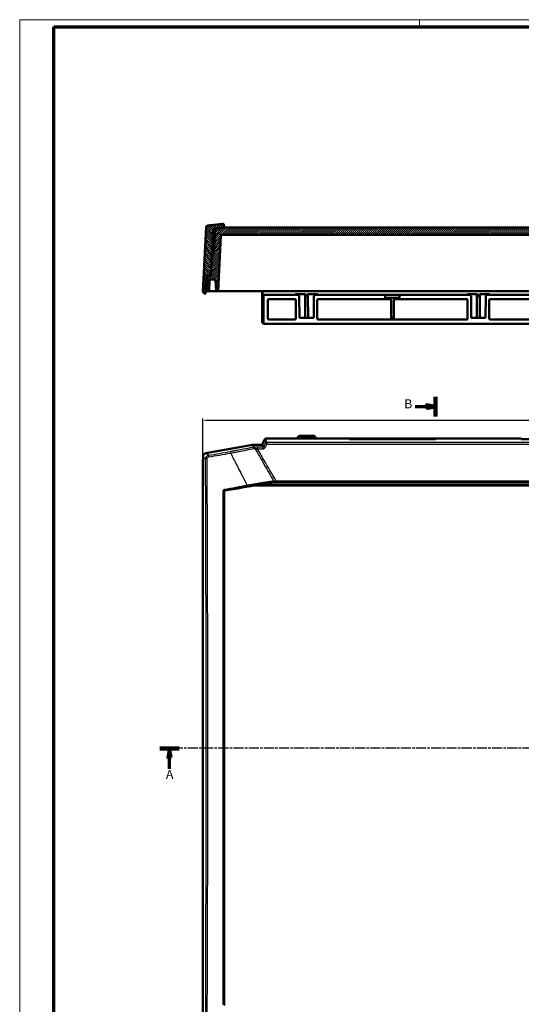
# Model space of a CAD drawing. Units: millimetres. Extents: x 1 to 1191, y 1 to 840.
# Drawn here: x 1 to 281, y 290 to 840 of the extents above; entities that cross this region are included whole.
import ezdxf

# ---------------------------------------------------------------- set-up
doc = ezdxf.new("R2010")
doc.units = ezdxf.units.MM
doc.linetypes.add('CHAIN', pattern=[0.3543, 0.2362, -0.0295, 0.0591, -0.0295])
doc.linetypes.add('DASH_DOT', pattern=[0.37, 0.24, -0.06, 0.01, -0.06])
doc.layers.get('0').update_dxf_attribs({"lineweight": 25})
for name, color, linetype, lineweight in [('Bemaßung (ISO)', 1, 'Continuous', 25), ('Mittellinie (ISO)', 1, 'DASH_DOT', 25), ('Schnittlinie (ISO)', 3, 'CHAIN', 70), ('Schraffur (ISO)', 1, 'Continuous', 18), ('Sichtbar (ISO)', 7, 'Continuous', 50), ('Sichtbar schmal (ISO)', 1, 'Continuous', 25)]:
    doc.layers.add(name, color=color, linetype=linetype, lineweight=lineweight)
doc.styles.add('5', font='isocpeur.ttf', dxfattribs={"width": 1.1})
doc.dimstyles.new('11-Bopla 5', dxfattribs={"dimtxt": 5, "dimasz": 2.5, "dimexe": 1, "dimexo": 0, "dimgap": 0.6, "dimtad": 1, "dimdec": 6, "dimrnd": 1e-08, "dimtxsty": '5', "dimcen": 0.09, "dimdle": 7, "dimclrd": 1, "dimclre": 1, "dimclrt": 7, "dimadec": 6, "dimazin": 2, "dimtfac": 0.7, "dimtdec": 3, "dimtmove": 0, "dimatfit": 3, "dimfxl": 1, "dimtolj": 1, "dimlwd": 25, "dimlwe": 25, "dimarcsym": 0})

# ---------------------------------------------------------------- blocks, each defined once
blk = doc.blocks.new('2DTransSchnitt0')
at = {"layer": 'Schnittlinie (ISO)', "linetype": 'Continuous', "lineweight": 140}
for p, q in [((79.29, 433.09), (90.2, 433.09)), ((525.23, 433.09), (536.14, 433.09))]:
    blk.add_line(p, q, dxfattribs=at)
at = {"layer": 'Schnittlinie (ISO)', "linetype": 'Continuous'}
for p, q in [((84.74, 433.09), (83.74, 428.09)), ((84.74, 428.09), (84.74, 433.09)), ((85.74, 428.09), (84.74, 433.09)), ((530.69, 433.09), (529.69, 428.09)), ((530.69, 428.09), (530.69, 433.09)), ((531.69, 428.09), (530.69, 433.09)), ((83.74, 428.09), (85.74, 428.09)), ((84.74, 421.69), (84.74, 428.09)), ((529.69, 428.09), (531.69, 428.09)), ((530.69, 421.69), (530.69, 428.09))]:
    blk.add_line(p, q, dxfattribs=at)
at = {"layer": 'Schnittlinie (ISO)', "linetype": 'Continuous', "flags": 128}
for points in [[(85.74, 428.09), (84.74, 433.09), (83.74, 428.09), (85.74, 428.09)], [(531.69, 428.09), (530.69, 433.09), (529.69, 428.09), (531.69, 428.09)]]:
    blk.add_lwpolyline(points, dxfattribs=at)
at = {"layer": 'Schnittlinie (ISO)'}
for points in [[(85.74, 428.09), (84.74, 433.09), (83.74, 428.09), (85.74, 428.09)], [(531.69, 428.09), (530.69, 433.09), (529.69, 428.09), (531.69, 428.09)]]:
    blk.add_solid(points, dxfattribs=at)
at = {"layer": 'Schnittlinie (ISO)', "char_height": 5, "attachment_point": 7, "style": '5'}
for insert in [(82.74, 414.59), (528.69, 414.59)]:
    blk.add_mtext('A', dxfattribs=dict(at, insert=insert))
blk = doc.blocks.new('2DTransSchnitt1')
at = {"layer": 'Schnittlinie (ISO)', "linetype": 'Continuous', "lineweight": 140}
for p, q in [((233.34, 629.42), (233.34, 618.5)), ((233.34, 249.57), (233.34, 238.65))]:
    blk.add_line(p, q, dxfattribs=at)
at = {"layer": 'Schnittlinie (ISO)', "linetype": 'Continuous'}
for p, q in [((221.95, 623.96), (228.34, 623.96)), ((233.34, 623.96), (228.34, 624.96)), ((228.34, 624.96), (228.34, 622.96)), ((228.34, 623.96), (233.34, 623.96)), ((228.34, 622.96), (233.34, 623.96)), ((221.95, 244.11), (228.34, 244.11)), ((233.34, 244.11), (228.34, 245.11)), ((228.34, 245.11), (228.34, 243.11)), ((228.34, 244.11), (233.34, 244.11)), ((228.34, 243.11), (233.34, 244.11))]:
    blk.add_line(p, q, dxfattribs=at)
at = {"layer": 'Schnittlinie (ISO)', "linetype": 'Continuous', "flags": 128}
for points in [[(228.34, 622.96), (233.34, 623.96), (228.34, 624.96), (228.34, 622.96)], [(228.34, 243.11), (233.34, 244.11), (228.34, 245.11), (228.34, 243.11)]]:
    blk.add_lwpolyline(points, dxfattribs=at)
at = {"layer": 'Schnittlinie (ISO)'}
for points in [[(228.34, 622.96), (233.34, 623.96), (228.34, 624.96), (228.34, 622.96)], [(228.34, 243.11), (233.34, 244.11), (228.34, 245.11), (228.34, 243.11)]]:
    blk.add_solid(points, dxfattribs=at)
at = {"layer": 'Schnittlinie (ISO)', "char_height": 5, "attachment_point": 7, "style": '5'}
for insert in [(215.92, 621.46), (215.92, 241.61)]:
    blk.add_mtext('B', dxfattribs=dict(at, insert=insert))
blk = doc.blocks.new('*D10')
at = {"layer": 'Bemaßung (ISO)', "color": 1, "linetype": 'Continuous', "lineweight": 25}
for p, q in [((103.34, 593.45), (103.34, 617.34)), ((105.84, 616.34), (504.84, 616.34)), ((507.34, 593.45), (507.34, 617.34))]:
    blk.add_line(p, q, dxfattribs=at)
at = {"layer": 'Bemaßung (ISO)', "color": 1, "linetype": 'Continuous'}
for points in [[(105.84, 616.76), (105.84, 615.93), (103.34, 616.34)], [(504.84, 616.76), (504.84, 615.93), (507.34, 616.34)]]:
    blk.add_solid(points, dxfattribs=at)
at = {"layer": 'Defpoints', "color": 0, "linetype": 'Continuous'}
for p in [(507.34, 616.34), (103.34, 593.45), (507.34, 593.45)]:
    blk.add_point(p, dxfattribs=at)
at = {"layer": 'Bemaßung (ISO)', "color": 7, "linetype": 'Continuous', "lineweight": 25, "insert": (301.57, 616.94), "char_height": 5, "attachment_point": 7, "style": '5'}
blk.add_mtext('\\A1;404', dxfattribs=at)
blk = doc.blocks.new('Ränder Bopla-A0-Rahmen')
at = {"color": 1, "linetype": 'Continuous', "lineweight": 18}
for p, q in [((1, 1), (1, 840)), ((1, 840), (1188, 840)), ((224.5, 836), (224.5, 840))]:
    blk.add_line(p, q, dxfattribs=at)
at = {"color": 3, "linetype": 'Continuous', "lineweight": 70}
for p, q in [((20, 5), (20, 836)), ((20, 836), (1184, 836))]:
    blk.add_line(p, q, dxfattribs=at)

msp = doc.modelspace()

# ---------------------------------------------------------------- hatches: boundary and pattern name
at = {"layer": 'Schraffur (ISO)'}
h = msp.add_hatch(dxfattribs=at)
h.set_pattern_fill('ANSI31', color=256, scale=6.35, angle=90.000210459, style=0)
h.set_pattern_definition([(135.00021, (0, 0), (-0.56126395, -0.5612681), [])])
edge = h.paths.add_edge_path()
edge.add_spline(control_points=[(115.1583598, 725.495411), (115.1562866, 725.5349705), (115.1492458, 725.5742107), (115.1262622, 725.650035), (115.1103158, 725.6866285), (115.069036, 725.7577359), (115.03162, 725.8122809), (114.9165919, 725.9027881), (114.8556078, 725.9330611), (114.7320959, 725.9671318), (114.6699472, 725.9728814), (114.6088525, 725.9667173)], knot_values=[-0.1067934285, -0.1067934285, -0.1067934285, -0.1067934285, -0.0845674923, -0.0845674923, -0.0623399115, -0.0623399115, -0.0384363154, -0.0384363154, -0.0184214491, -0.0184214491, 0, 0, 0, 0], degree=3, periodic=0)
edge.add_ellipse((305.340488, -1164.4357036), major_axis=(-190.7316355, 1890.4024209), ratio=1, start_angle=0, end_angle=0.2570220427)
edge.add_spline(control_points=[(106.1306799, 725.0921004), (106.0511051, 725.083711), (105.971112, 725.0648265), (105.7853856, 724.9990573), (105.6581107, 724.9233367), (105.4746824, 724.7581771), (105.3860728, 724.6395144), (105.279811, 724.4167319), (105.2433566, 724.2731924), (105.2368976, 724.149948)], knot_values=[0.0149398352, 0.0149398352, 0.0149398352, 0.0149398352, 0.0370240645, 0.0370240645, 0.0740481294, 0.0740481294, 0.1110721948, 0.1110721948, 0.1480962604, 0.1480962604, 0.1480962604, 0.1480962604], degree=3, periodic=0)
edge.add_line((105.2368976, 724.149948), (103.340488, 687.9642964))
edge.add_line((103.340488, 687.9642964), (103.540488, 687.9642964))
edge.add_ellipse((104.540488, 687.9642964), major_axis=(-1, 0), ratio=1, start_angle=0, end_angle=90)
edge.add_line((104.540488, 686.9642964), (104.7880802, 686.9642964))
edge.add_line((104.7880802, 686.9642964), (105.312158, 696.9642964))
edge.add_line((105.312158, 696.9642964), (105.7859541, 696.9642964))
edge.add_line((105.7859541, 696.9642964), (107.7859541, 696.9642964))
edge.add_line((107.7859541, 696.9642964), (109.1617108, 723.2152974))
edge.add_line((109.1617108, 723.2152974), (113.890488, 723.9642621))
edge.add_line((113.890488, 723.9642621), (113.897803, 723.9642621))
edge.add_line((113.897803, 723.9642621), (115.2384488, 723.9642621))
edge.add_spline(control_points=[(115.2384488, 723.9642621), (115.2250131, 724.2206304), (115.2115774, 724.4769986), (115.1848295, 724.9873788), (115.1715173, 725.2413908), (115.1583598, 725.495411)], knot_values=[-0.1540356723, -0.1540356723, -0.1540356723, -0.1540356723, -0.0770196507, -0.0770196507, -0.0007114729, -0.0007114729, -0.0007114729, -0.0007114729], degree=3, periodic=0)
edge = h.paths.add_edge_path()
edge.add_ellipse((305.340488, -1164.4357036), major_axis=(199.2098081, 1889.527804), ratio=1, start_angle=0, end_angle=0.2570220427)
edge.add_spline(control_points=[(496.0721235, 725.9667173), (496.0327097, 725.970694), (495.992855, 725.9697123), (495.9144146, 725.9585464), (495.8758192, 725.94836), (495.7992538, 725.9183929), (495.7396461, 725.8897217), (495.6326741, 725.7898219), (495.5934653, 725.7341605), (495.5409788, 725.6172794), (495.5258299, 725.5567316), (495.5226162, 725.495411)], knot_values=[-0.1067934184, -0.1067934184, -0.1067934184, -0.1067934184, -0.0845674875, -0.0845674875, -0.0623399119, -0.0623399119, -0.0384363171, -0.0384363171, -0.01842145, -0.01842145, 0, 0, 0, 0], degree=3, periodic=0)
edge.add_spline(control_points=[(495.5226162, 725.495411), (495.5094587, 725.2413908), (495.4961465, 724.9873788), (495.4693986, 724.4769986), (495.4559629, 724.2206304), (495.4425272, 723.9642621)], knot_values=[-0.1533278287, -0.1533278287, -0.1533278287, -0.1533278287, -0.0770196507, -0.0770196507, -0.0000036291, -0.0000036291, -0.0000036291, -0.0000036291], degree=3, periodic=0)
edge.add_line((495.4425272, 723.9642621), (496.783173, 723.9642621))
edge.add_line((496.783173, 723.9642621), (496.790488, 723.9642621))
edge.add_line((496.790488, 723.9642621), (501.5192652, 723.2152974))
edge.add_line((501.5192652, 723.2152974), (502.8950219, 696.9642964))
edge.add_line((502.8950219, 696.9642964), (504.8950219, 696.9642964))
edge.add_line((504.8950219, 696.9642964), (505.368818, 696.9642964))
edge.add_line((505.368818, 696.9642964), (505.8928958, 686.9642964))
edge.add_line((505.8928958, 686.9642964), (506.140488, 686.9642964))
edge.add_ellipse((506.140488, 687.9642964), major_axis=(0, -1), ratio=1, start_angle=0, end_angle=90)
edge.add_line((507.140488, 687.9642964), (507.340488, 687.9642964))
edge.add_line((507.340488, 687.9642964), (505.4440784, 724.149948))
edge.add_spline(control_points=[(505.4440784, 724.149948), (505.4376194, 724.2731924), (505.401165, 724.4167319), (505.2949032, 724.6395144), (505.2062936, 724.7581771), (505.0228653, 724.9233367), (504.8955904, 724.9990573), (504.709864, 725.0648265), (504.6298709, 725.083711), (504.5502961, 725.0921004)], knot_values=[0.4442887813, 0.4442887813, 0.4442887813, 0.4442887813, 0.481312847, 0.481312847, 0.5183369123, 0.5183369123, 0.5553609772, 0.5553609772, 0.5774452066, 0.5774452066, 0.5774452066, 0.5774452066], degree=3, periodic=0)
h = msp.add_hatch(dxfattribs=at)
h.set_pattern_fill('ANSI31', color=256, scale=6.35, style=0)
h.set_pattern_definition([(45, (0, 0), (-0.561266, 0.561266), [])])
edge = h.paths.add_edge_path()
edge.add_line((108.4036806, 708.6647076), (107.790488, 696.9642964))
edge.add_line((107.790488, 696.9642964), (107.7859541, 696.9642964))
edge.add_line((107.7859541, 696.9642964), (105.7859541, 696.9642964))
edge.add_line((105.7859541, 696.9642964), (105.340488, 688.4642964))
edge.add_line((105.340488, 688.4642964), (106.840488, 688.4642964))
edge.add_line((106.840488, 688.4642964), (107.1563061, 694.4904644))
edge.add_ellipse((107.6556208, 694.4642964), major_axis=(-0.4993148, 0.026168), ratio=1, start_angle=273, end_angle=360, ccw=False)
edge.add_line((107.6556208, 694.9642964), (110.0253552, 694.9642964))
edge.add_ellipse((110.0253552, 694.4642964), major_axis=(0, 0.5), ratio=1, start_angle=273, end_angle=360, ccw=False)
edge.add_line((110.5246699, 694.4904644), (110.840488, 688.4642964))
edge.add_line((110.840488, 688.4642964), (111.840488, 688.4642964))
edge.add_line((111.840488, 688.4642964), (113.4664988, 719.49043))
edge.add_spline(control_points=[(113.4664988, 719.4904307), (113.4697708, 719.5528641), (113.485334, 719.6145331), (113.5370309, 719.7279246), (113.5730723, 719.7798154), (113.6677614, 719.871805), (113.7258708, 719.9068928), (113.8423024, 719.9522237), (113.9039987, 719.964262), (113.9658135, 719.964262)], knot_values=[-0.0712282397, -0.0712282397, -0.0712282397, -0.0712282397, -0.054298246, -0.054298246, -0.0374825734, -0.0374825734, -0.018544459, -0.018544459, 0, 0, 0, 0], degree=3, periodic=0)
edge.add_line((113.9658135, 719.964262), (496.7151625, 719.964262))
edge.add_spline(control_points=[(496.7151625, 719.964262), (496.7776825, 719.964262), (496.8400818, 719.9519475), (496.9560237, 719.9062556), (497.0097296, 719.8729793), (497.1065482, 719.7832345), (497.1446292, 719.7270412), (497.1959915, 719.6131413), (497.2112421, 719.5521599), (497.2144772, 719.4904307)], knot_values=[-0.0712289933, -0.0712289933, -0.0712289933, -0.0712289933, -0.05429865, -0.05429865, -0.0374827222, -0.0374827222, -0.0185444507, -0.0185444507, -0.0000000732, -0.0000000732, -0.0000000732, -0.0000000732], degree=3, periodic=0)
edge.add_line((497.2144772, 719.4904307), (498.840488, 688.4642964))
edge.add_line((498.840488, 688.4642964), (499.840488, 688.4642964))
edge.add_line((499.840488, 688.4642964), (500.1563061, 694.4904644))
edge.add_ellipse((500.6556208, 694.4642964), major_axis=(-0.4993148, 0.026168), ratio=1, start_angle=273, end_angle=360, ccw=False)
edge.add_line((500.6556208, 694.9642964), (503.0253552, 694.9642964))
edge.add_ellipse((503.0253552, 694.4642964), major_axis=(0, 0.5), ratio=1, start_angle=273, end_angle=360, ccw=False)
edge.add_line((503.5246699, 694.4904644), (503.840488, 688.4642964))
edge.add_line((503.840488, 688.4642964), (505.340488, 688.4642964))
edge.add_line((505.340488, 688.4642964), (504.8950219, 696.9642964))
edge.add_line((504.8950219, 696.9642964), (502.8950219, 696.9642964))
edge.add_line((502.8950219, 696.9642964), (502.890488, 696.9642964))
edge.add_line((502.890488, 696.9642964), (502.2772954, 708.6647076))
edge.add_line((502.2772954, 708.6647076), (501.9615946, 708.9642964))
edge.add_line((501.9615946, 708.9642964), (501.2115946, 708.9642964))
edge.add_line((501.2115946, 708.9642964), (500.4771565, 722.9782117))
edge.add_spline(control_points=[(500.4771565, 722.9782117), (500.4745667, 723.027628), (500.4643499, 723.0765896), (500.4304038, 723.1695198), (500.4066657, 723.2135407), (500.3308432, 723.31456), (500.2778166, 723.3553836), (500.1773579, 723.4143722), (500.1176983, 723.4361252), (500.0560589, 723.4458879)], knot_values=[-0.0558348244, -0.0558348244, -0.0558348244, -0.0558348244, -0.0453883359, -0.0453883359, -0.0349488489, -0.0349488489, -0.0187223051, -0.0187223051, 0, 0, 0, 0], degree=3, periodic=0)
edge.add_line((500.0560589, 723.4458879), (496.783173, 723.9642621))
edge.add_line((496.783173, 723.9642621), (495.4425272, 723.9642621))
edge.add_line((495.4425272, 723.9642621), (115.2384488, 723.9642621))
edge.add_line((115.2384488, 723.9642621), (113.897803, 723.9642621))
edge.add_line((113.897803, 723.9642621), (110.6249171, 723.4458879))
edge.add_spline(control_points=[(110.6249171, 723.4458879), (110.5760422, 723.4381469), (110.5284168, 723.4228682), (110.439544, 723.3793942), (110.3982455, 723.3511847), (110.3057052, 723.2652182), (110.2706481, 723.2082149), (110.2224834, 723.1021405), (110.2070857, 723.0405339), (110.2038195, 722.9782117)], knot_values=[-0.0558348249, -0.0558348249, -0.0558348249, -0.0558348249, -0.0453883368, -0.0453883368, -0.03494885, -0.03494885, -0.0187223061, -0.0187223061, 0, 0, 0, 0], degree=3, periodic=0)
edge.add_line((110.2038195, 722.9782117), (109.4693814, 708.9642964))
edge.add_line((109.4693814, 708.9642964), (108.7193814, 708.9642964))
edge.add_line((108.7193814, 708.9642964), (108.4036806, 708.6647076))

# ---------------------------------------------------------------- linework, layer by layer
at = {"layer": 'Mittellinie (ISO)', "linetype": 'CHAIN', "ltscale": 23.990969}
msp.add_line((86.4784095, 433.446432), (509.0709195, 433.446432), dxfattribs=at)
at = {"layer": 'Sichtbar (ISO)'}
for p, q in [((105.2368976, 724.149948), (103.340488, 687.9642964)), ((107.7859541, 696.9642964), (109.1617108, 723.2152974)), ((109.1617108, 723.2152974), (113.890488, 723.9642621)), ((110.2038195, 722.9782117), (109.4693814, 708.9642964)), ((113.897803, 723.9642621), (110.6249171, 723.4458879)), ((110.6249189, 723.4459225), (110.6249171, 723.4458879)), ((110.6249189, 723.4459225), (113.8975862, 723.9642621)), ((113.890488, 723.9642621), (115.2384488, 723.9642621)), ((113.890488, 723.9631379), (113.890488, 723.9642621)), ((496.783173, 723.9642621), (113.897803, 723.9642621)), ((115.2384488, 723.9642964), (115.1582069, 725.4954029)), ((495.442529, 723.9642964), (115.238447, 723.9642964)), ((111.840488, 688.4642964), (113.4664988, 719.49043)), ((113.9658135, 719.964262), (496.7151625, 719.964262)), ((108.4036806, 708.6647076), (107.790488, 696.9642964)), ((108.7193814, 708.9642964), (108.4036806, 708.6647076)), ((109.4693814, 708.9642964), (108.7193814, 708.9642964)), ((104.7880802, 686.9642964), (105.312158, 696.9642964)), ((105.312158, 696.9642964), (107.7859541, 696.9642964)), ((105.7859541, 696.9642964), (105.340488, 688.4642964)), ((105.7832103, 696.9642964), (105.4425597, 690.4642964)), ((107.790488, 696.9642964), (105.7859541, 696.9642964)), ((106.840488, 688.4642964), (107.1563061, 694.4904644)), ((107.6556208, 694.9642964), (110.0253552, 694.9642964)), ((110.5246699, 694.4904644), (110.840488, 688.4642964)), ((103.340488, 687.9642964), (103.540488, 687.9642964)), ((105.340488, 688.4642964), (104.8666919, 688.4642964)), ((105.4453036, 690.4642964), (104.9715074, 690.4642964)), ((105.340488, 688.4642964), (106.840488, 688.4642964)), ((106.840488, 688.4642964), (108.8377471, 688.4642964)), ((110.840488, 688.4642964), (108.8377471, 688.4642964)), ((110.840488, 688.4642964), (111.840488, 688.4642964)), ((111.840488, 688.4642964), (112.3398028, 688.4642964)), ((498.3411732, 688.4642964), (112.3398028, 688.4642964)), ((136.630891, 687.4555699), (136.6304296, 688.4642964)), ((104.540488, 686.9642964), (104.7880802, 686.9642964)), ((136.5091869, 685.2142964), (136.4913174, 685.6206482)), ((136.543821, 672.6043643), (136.5091869, 685.2142964)), ((137.1845424, 686.4642964), (136.6832967, 686.4642964)), ((137.1845424, 686.4642964), (156.7579417, 686.4642964)), ((137.190488, 673.4642964), (137.1845424, 686.4642964)), ((139.6912495, 683.4635539), (139.690488, 673.4642964)), ((154.8397074, 683.9634968), (140.1912686, 683.9634968)), ((155.2079417, 686.4642964), (155.0225572, 686.7853919)), ((155.0225572, 686.7853919), (160.5758364, 686.7853919)), ((155.3397265, 683.4635539), (155.340488, 673.4642964)), ((156.7579417, 686.4642964), (157.2656154, 685.5849798)), ((157.2656154, 685.5849798), (157.371391, 673.4642964)), ((160.46023, 673.5382108), (160.5653606, 685.5849798)), ((160.5730343, 686.4642964), (160.5653606, 685.5849798)), ((160.5653606, 685.5849798), (162.1156154, 685.5849798)), ((160.5758364, 686.7853919), (160.5730343, 686.4642964)), ((162.1079417, 686.4642964), (160.5730343, 686.4642964)), ((162.1079417, 686.4642964), (162.1051396, 686.7853919)), ((162.1051396, 686.7853919), (167.6584188, 686.7853919)), ((162.1156154, 685.5849798), (162.1079417, 686.4642964)), ((162.220746, 673.5382108), (162.1156154, 685.5849798)), ((165.309585, 673.4642964), (165.4153606, 685.5849798)), ((165.4153606, 685.5849798), (165.9230343, 686.4642964)), ((165.9230343, 686.4642964), (205.340488, 686.4642964)), ((167.340488, 673.4642964), (167.3412495, 683.4635539)), ((167.6584188, 686.7853919), (167.4730343, 686.4642964)), ((167.8412686, 683.9634968), (208.088946, 683.9634968)), ((205.340488, 686.4642964), (213.340488, 686.4642964)), ((205.340488, 684.7142964), (205.340488, 686.4642964)), ((213.340488, 684.7142964), (205.340488, 684.7142964)), ((205.340488, 684.6142964), (205.340488, 684.7142964)), ((213.340488, 684.6142964), (205.340488, 684.6142964)), ((208.590488, 673.4642964), (208.588965, 683.463592)), ((210.092011, 683.463592), (210.090488, 673.4642964)), ((250.8397074, 683.9634968), (210.59203, 683.9634968)), ((213.340488, 686.4642964), (252.7579417, 686.4642964)), ((213.340488, 686.4642964), (213.340488, 684.7142964)), ((213.340488, 684.7142964), (213.340488, 684.6142964)), ((251.2079417, 686.4642964), (251.0225572, 686.7853919)), ((251.0225572, 686.7853919), (256.5758364, 686.7853919)), ((251.3397265, 683.4635539), (251.340488, 673.4642964)), ((252.7579417, 686.4642964), (253.2656154, 685.5849798)), ((253.2656154, 685.5849798), (253.371391, 673.4642964)), ((256.46023, 673.5382108), (256.5653606, 685.5849798)), ((256.5730343, 686.4642964), (256.5653606, 685.5849798)), ((256.5653606, 685.5849798), (258.1156154, 685.5849798)), ((256.5758364, 686.7853919), (256.5730343, 686.4642964)), ((258.1079417, 686.4642964), (256.5730343, 686.4642964)), ((258.1079417, 686.4642964), (258.1051396, 686.7853919)), ((258.1051396, 686.7853919), (263.6584188, 686.7853919)), ((258.1156154, 685.5849798), (258.1079417, 686.4642964)), ((258.220746, 673.5382108), (258.1156154, 685.5849798)), ((261.309585, 673.4642964), (261.4153606, 685.5849798)), ((261.4153606, 685.5849798), (261.9230343, 686.4642964)), ((261.9230343, 686.4642964), (348.7579417, 686.4642964)), ((263.340488, 673.4642964), (263.3412495, 683.4635539)), ((263.6584188, 686.7853919), (263.4730343, 686.4642964)), ((263.8412686, 683.9634968), (304.088946, 683.9634968)), ((136.6430073, 670.7117771), (137.190488, 670.1642964)), ((137.190488, 670.1642964), (137.190488, 673.4642964)), ((139.690488, 673.1647539), (139.690488, 673.4642964)), ((154.8406973, 672.6642964), (140.1902787, 672.6642964)), ((155.340488, 673.4642964), (155.340488, 673.1647539)), ((165.309585, 673.4642964), (157.371391, 673.4642964)), ((160.46023, 673.5382108), (162.220746, 673.5382108)), ((167.340488, 673.1647539), (167.340488, 673.4642964)), ((250.8406973, 672.6642964), (167.8402787, 672.6642964)), ((210.5903167, 672.6646622), (208.0906593, 672.6646622)), ((208.590488, 673.4642964), (208.590488, 673.1649289)), ((210.090488, 673.4642964), (208.590488, 673.4642964)), ((210.090488, 673.1649289), (210.090488, 673.4642964)), ((251.340488, 673.4642964), (251.340488, 673.1647539)), ((261.309585, 673.4642964), (253.371391, 673.4642964)), ((256.46023, 673.5382108), (258.220746, 673.5382108)), ((263.340488, 673.1647539), (263.340488, 673.4642964)), ((346.8406973, 672.6642964), (263.8402787, 672.6642964)), ((137.190488, 670.1642964), (473.490488, 670.1642964)), ((137.1054771, 604.021432), (138.2166067, 605.9459649)), ((138.2645765, 606.029051), (138.2166117, 605.9459735)), ((138.6506614, 606.196432), (156.340488, 606.196432)), ((156.340488, 606.596432), (156.340488, 606.1946484)), ((165.340488, 607.596432), (157.340488, 607.596432)), ((165.340488, 606.1067932), (157.340488, 606.1067932)), ((166.340488, 606.1946484), (166.340488, 606.596432)), ((166.340488, 606.196432), (185.290488, 606.196432)), ((185.290488, 606.196432), (185.290488, 606.1840648)), ((185.290488, 606.1840648), (185.290488, 605.8590583)), ((185.290488, 605.8590583), (233.390488, 605.8590583)), ((185.390488, 605.8590583), (185.390488, 606.196432)), ((233.290488, 606.196432), (185.390488, 606.196432)), ((233.290488, 606.196432), (233.290488, 605.8590583)), ((233.390488, 606.1840648), (233.390488, 606.196432)), ((233.390488, 606.196432), (281.290488, 606.196432)), ((233.390488, 605.8590583), (233.390488, 606.1840648)), ((281.290488, 606.196432), (281.290488, 606.1840648)), ((281.290488, 606.1840648), (281.290488, 605.8590583)), ((281.290488, 605.8590583), (329.390488, 605.8590583)), ((131.1757413, 602.5822367), (105.100983, 597.9845533)), ((136.1006207, 602.6125796), (131.5225617, 602.6125796)), ((136.640488, 603.0483424), (136.53304, 602.8622369)), ((136.640488, 603.2160472), (137.1054771, 604.021432)), ((136.640488, 603.2160472), (136.640488, 603.1045968)), ((136.640488, 603.1045968), (136.640488, 603.0483424)), ((103.4505443, 595.546432), (103.340488, 593.446432)), ((103.4505443, 596.0176371), (103.4505443, 595.546432)), ((103.340488, 593.446432), (103.340488, 269.0594868)), ((136.8495738, 592.9514632), (136.849572, 592.9514963)), ((140.5288501, 586.5598813), (140.5288704, 586.5598813)), ((140.5414358, 586.5380571), (140.5414155, 586.5380571)), ((140.5941895, 586.446432), (140.5941692, 586.446432)), ((140.8506527, 586.0009659), (140.8506733, 586.0009659)), ((142.6095223, 582.946432), (142.6095444, 582.946432)), ((478.5633288, 579.946432), (132.1176472, 579.946432)), ((140.9205644, 582.1261361), (140.9219871, 582.1261361)), ((143.030322, 581.846432), (143.0305928, 581.846432)), ((143.0305751, 581.846432), (143.1601696, 581.846432)), ((143.1601696, 581.846432), (143.2524711, 581.846432)), ((143.2524709, 581.846432), (467.4285049, 581.846432))]:
    msp.add_line(p, q, dxfattribs=at)
for centre, radius, start, end in [((305.340488, -1164.4357036), 1899.9999657, 95.7613451232, 96.0183671659), ((305.340488, -1164.4357036), 1900, 95.7613450187, 96.0183670017), ((106.235529, 724.0976468), 1, 96.018367002, 177), ((107.6556208, 694.4642964), 0.5, 90, 177), ((110.0253552, 694.4642964), 0.5, 3, 90), ((104.540488, 687.9642964), 1, 180, 270), ((157.340488, 606.596432), 1, 90, 180), ((165.340488, 606.596432), 1, 0, 90)]:
    msp.add_arc(centre, radius, start, end, dxfattribs=at)
for centre, major_axis, ratio, start_param, end_param in [((277.7263119, -1164.4357025), (0.0000015, 1887.7647797), 0.9876883406, 0.0901752488, 0.0907458956), ((305.3404879, -1162.9762962), (1888.6099408, 0.000002), 0.9999619231, 1.6745150282, 1.674811616), ((108.5934131, 702.8178698), (0.4942276, -0.1232248), 0.0083117803, 3.0085307226, 3.1399770086), ((136.3257596, 688.4642964), (0, 3.5), 0.0524077793, 4.2013541347, 4.7123889804), ((136.6832967, 687.4642964), (0, -1), 0.0524077793, 4.7211156266, 6.2831853072), ((136.5314641, 686.2634358), (0, 1), 0.0524077793, 1.0597614811, 2.2689280276), ((140.1912686, 683.4635159), (-0.500019, 0), 0.9999238505, 4.7123889804, 6.2831091548), ((154.8397074, 683.4635159), (0.500019, 0), 0.9999238505, 0.0000761524, 1.5707963268), ((167.8412686, 683.4635159), (-0.500019, 0), 0.9999238505, 4.7123889804, 6.2831091548), ((208.088946, 683.4635159), (0.500019, 0), 0.9999238592, 0.000152299, 1.5707963268), ((210.59203, 683.4635159), (-0.500019, 0), 0.9999238592, 4.7123889804, 6.2830330081), ((250.8397074, 683.4635159), (0.500019, 0), 0.9999238505, 0.0000761524, 1.5707963268), ((263.8412686, 683.4635159), (-0.500019, 0), 0.9999238505, 4.7123889804, 6.2831091548), ((136.6484929, 672.7090362), (0, 2), 0.0524077793, 1.6231562044, 3.089232776), ((140.190507, 673.1649826), (-0.0822442, -0.4939044), 0.9985916141, 4.8776220558, 6.447961671), ((154.840469, 673.1649826), (0.0822442, -0.4939044), 0.9985916141, 6.1184089433, 7.6887485585), ((167.840507, 673.1649826), (-0.0822442, -0.4939044), 0.9985916141, 4.8776220558, 6.447961671), ((208.090469, 673.1651194), (0.1018515, -0.4900036), 0.9990452591, 6.0784350874, 7.6488507681), ((210.590507, 673.1651194), (-0.1018515, -0.4900036), 0.9990452591, 4.9175198463, 6.4879355269), ((250.840469, 673.1649826), (0.0822442, -0.4939044), 0.9985916141, 6.1184089433, 7.6887485585), ((263.840507, 673.1649826), (-0.0822442, -0.4939044), 0.9985916141, 4.8776220558, 6.447961671), ((157.340488, 606.1995424), (-1, 0), 0.0927492042, 0.1676603363, 1.5707963268), ((165.340488, 606.1995424), (-1, 0), 0.0927492042, 1.5707963268, 2.9739323173), ((131.5230416, 600.6098349), (-0.1745525, 1.9951446), 0.9986190666, 6.1960387441, 6.3703318702), ((136.0998289, 603.1132657), (0.2504573, -0.4338048), 0.9981739636, 5.7603775895, 6.8059930249), ((136.4848256, 602.946432), (-0.6221453, -1.0746296), 0.0453552611, 1.7447143102, 3.1678445633), ((105.453289, 596.0130341), (-1.5356701, 1.2885802), 0.9976679796, 5.5862030092, 6.9801676051), ((-127.4580115, 433.446432), (-10782.1498308, -1895.976054), 0.0090763362, 4.6864434015, 4.6882436877), ((134.8495852, 580.346432), (-8.518949, -1.4980058), 0.0090763362, 3.8172296373, 4.6864434015), ((144.8332282, 582.0702109), (1.3179553, 0.223013), 0.0140361894, 3.0744731323, 3.2239234084)]:
    msp.add_ellipse(centre, major_axis=major_axis, ratio=ratio, start_param=start_param, end_param=end_param, dxfattribs=at)
for points, knots in [([(115.1583598, 725.495411), (115.1562866, 725.5349705), (115.1492458, 725.5742107), (115.1262622, 725.650035), (115.1103158, 725.6866285), (115.069036, 725.7577359), (115.03162, 725.8122809), (114.9165919, 725.9027881), (114.8556078, 725.9330611), (114.7320959, 725.9671318), (114.6699472, 725.9728814), (114.6088525, 725.9667173)], [-0.1067934285, -0.1067934285, -0.1067934285, -0.1067934285, -0.08456749234, -0.08456749234, -0.06233991155, -0.06233991155, -0.03843631538, -0.03843631538, -0.01842144906, -0.01842144906, 0, 0, 0, 0]), ([(114.6088525, 725.9667518), (114.659836, 725.9718958), (114.7122216, 725.9686683), (114.8148191, 725.9466806), (114.866173, 725.9269212), (114.960588, 725.8719393), (115.0043902, 725.8351239), (115.0739018, 725.7523976), (115.1016006, 725.7063507), (115.1425709, 725.6064525), (115.1554556, 725.5508621), (115.1583598, 725.4954454)], [0, 0, 0, 0, 0.015372707187, 0.015372707187, 0.031478141539, 0.031478141539, 0.048149956244, 0.048149956244, 0.063894124997, 0.063894124997, 0.080541942427, 0.080541942427, 0.080541942427, 0.080541942427]), ([(106.1306799, 725.0921004), (106.0511051, 725.083711), (105.971112, 725.0648265), (105.7853856, 724.9990573), (105.6581107, 724.9233367), (105.4746824, 724.7581771), (105.3860728, 724.6395144), (105.279811, 724.4167319), (105.2433566, 724.2731924), (105.2368976, 724.149948)], [0.01493983516, 0.01493983516, 0.01493983516, 0.01493983516, 0.03702406455, 0.03702406455, 0.07404812945, 0.07404812945, 0.11107219477, 0.11107219477, 0.14809626044, 0.14809626044, 0.14809626044, 0.14809626044]), ([(110.6249171, 723.4458879), (110.5760422, 723.4381469), (110.5284168, 723.4228682), (110.439544, 723.3793942), (110.3982455, 723.3511847), (110.3057052, 723.2652182), (110.2706481, 723.2082149), (110.2224834, 723.1021405), (110.2070857, 723.0405339), (110.2038195, 722.9782117)], [-0.055834824872, -0.055834824872, -0.055834824872, -0.055834824872, -0.045388336756, -0.045388336756, -0.034948850021, -0.034948850021, -0.018722306067, -0.018722306067, 0, 0, 0, 0]), ([(115.2384488, 723.9642621), (115.2250131, 724.2206304), (115.2115774, 724.4769986), (115.1848295, 724.9873788), (115.1715173, 725.2413908), (115.1583598, 725.495411)], [-0.15403567227, -0.15403567227, -0.15403567227, -0.15403567227, -0.07701965068, -0.07701965068, -0.00071147272, -0.00071147272, -0.00071147272, -0.00071147272]), ([(108.7491104, 715.3424121), (108.7489681, 715.339697), (108.752266, 715.3373441), (108.7655352, 715.3334867), (108.7753147, 715.3319744), (108.8133117, 715.3287432), (108.8498152, 715.3282327), (108.9424003, 715.3305345), (108.9978528, 715.3333883), (109.1195956, 715.3421055), (109.1846575, 715.3478794), (109.2502031, 715.3547216)], [0.000001, 0.000001, 0.000001, 0.000001, 0.010165312009, 0.010165312009, 0.020095022324, 0.020095022324, 0.039479787084, 0.039479787084, 0.059253743213, 0.059253743213, 0.079018108727, 0.079018108727, 0.079018108727, 0.079018108727]), ([(113.4664988, 719.4904307), (113.4697708, 719.5528641), (113.485334, 719.6145331), (113.5370309, 719.7279246), (113.5730723, 719.7798154), (113.6677614, 719.871805), (113.7258708, 719.9068928), (113.8423024, 719.9522237), (113.9039987, 719.964262), (113.9658135, 719.964262)], [-0.071228239739, -0.071228239739, -0.071228239739, -0.071228239739, -0.054298246029, -0.054298246029, -0.037482573386, -0.037482573386, -0.018544459048, -0.018544459048, 0, 0, 0, 0]), ([(138.2645764, 606.029051), (138.2906968, 606.0545725), (138.3227514, 606.083785), (138.3945675, 606.1291961), (138.4226574, 606.1443539), (138.4914535, 606.1725601), (138.5338666, 606.1847298), (138.6015675, 606.1945674), (138.6260761, 606.1964017), (138.6506772, 606.1964015)], [0, 0, 0, 0, 0.024549399165, 0.024549399165, 0.036646711193, 0.036646711193, 0.050918250843, 0.050918250843, 0.058701198974, 0.058701198974, 0.058701198974, 0.058701198974]), ([(141.4892922, 581.563818), (141.7002395, 581.5985182), (141.940025, 581.6581764), (142.228396, 581.7254977), (142.2714155, 581.7353929), (142.4069651, 581.7656693), (142.4984305, 581.7847051), (142.6183289, 581.8060732), (142.6495362, 581.8112918), (142.7002832, 581.8191202), (142.7200996, 581.8220077), (142.7575139, 581.8271056), (142.7751781, 581.8293588), (142.8051846, 581.8329004), (142.8176272, 581.834283), (142.8432162, 581.8369371), (142.8563694, 581.8381957), (142.8701782, 581.8392432)], [-0.1685177643, -0.1685177643, -0.1685177643, -0.1685177643, -0.08395825701, -0.08395825701, -0.06896831975, -0.06896831975, -0.03620137059, -0.03620137059, -0.02453935291, -0.02453935291, -0.01698657476, -0.01698657476, -0.01014494273, -0.01014494273, -0.00525118761, -0.00525118761, -0.00000403217, -0.00000403217, -0.00000403217, -0.00000403217]), ([(142.8701782, 581.8392432), (142.8968643, 581.8417174), (142.9243221, 581.8435066), (142.9779645, 581.8458419), (143.0044473, 581.8464318), (143.0305751, 581.846432)], [-0.021877163249, -0.021877163249, -0.021877163249, -0.021877163249, -0.010928723021, -0.010928723021, -0.000303741285, -0.000303741285, -0.000303741285, -0.000303741285]), ([(143.6132544, 582.070684), (143.6117484, 582.0587457), (143.6100562, 582.0471384), (143.6081775, 582.0359182), (143.6077081, 582.0331148), (143.6072271, 582.0303356), (143.6067346, 582.027581), (143.5978031, 581.9776289), (143.5853339, 581.9367744), (143.5702478, 581.9062952), (143.5551696, 581.8758318), (143.5377103, 581.8561741), (143.5187187, 581.849202)], [0, 0, 0, 0, 0.04302247272, 0.04302247272, 0.04302247272, 0.05377164645, 0.05377164645, 0.05377164645, 0.24869791691, 0.24869791691, 0.24869791691, 0.44352248098, 0.44352248098, 0.44352248098, 0.44352248098]), ([(143.605858, 582.4635258), (143.6122266, 582.4194876), (143.6167583, 582.3741483), (143.6194659, 582.3289363), (143.6221286, 582.2844746), (143.6230152, 582.2404714), (143.6221159, 582.1979337), (143.6211645, 582.1529278), (143.6182183, 582.1100346), (143.6132544, 582.070684)], [0.44352248098, 0.44352248098, 0.44352248098, 0.44352248098, 0.5798156664, 0.5798156664, 0.5798156664, 0.71384715524, 0.71384715524, 0.71384715524, 0.85565527634, 0.85565527634, 0.85565527634, 0.85565527634]), ([(115.2367912, 576.5626901), (115.2367898, 576.6208884), (115.2474438, 576.679006), (115.2874666, 576.7883104), (115.3168539, 576.8395863), (115.3919087, 576.928547), (115.4374585, 576.9661553), (115.5384293, 577.0242115), (115.5939377, 577.0446888), (115.6513565, 577.0547725)], [-0.069985827396, -0.069985827396, -0.069985827396, -0.069985827396, -0.052469889092, -0.052469889092, -0.034965552212, -0.034965552212, -0.017490743798, -0.017490743798, 0, 0, 0, 0]), ([(115.2367911, 290.3301739), (115.2379942, 337.9506685), (115.2384507, 385.6900506), (115.2384469, 481.2028134), (115.2379866, 528.9421955), (115.2367908, 576.5626901)], [0.000001, 0.000001, 0.000001, 0.000001, 14.3269153628, 14.3269153628, 28.6538297248, 28.6538297248, 28.6538297248, 28.6538297248]), ([(115.6513565, 289.8380915), (115.5938627, 289.8481884), (115.5382843, 289.868706), (115.4372105, 289.9268813), (115.391624, 289.9645692), (115.316658, 290.0535959), (115.287341, 290.1048211), (115.247416, 290.2140097), (115.2367898, 290.2720515), (115.2367912, 290.3301739)], [-0.069976688274, -0.069976688274, -0.069976688274, -0.069976688274, -0.052461995868, -0.052461995868, -0.03496425279, -0.03496425279, -0.017486483731, -0.017486483731, 0, 0, 0, 0])]:
    msp.add_open_spline(points, degree=3, knots=knots, dxfattribs=at)
for points in [[(156.3545101, 606.1840648), (156.3452754, 606.189114), (156.340488, 606.1927407), (156.340488, 606.1946484)], [(166.340488, 606.1946484), (166.340488, 606.1927407), (166.3357006, 606.189114), (166.3264659, 606.1840648)]]:
    msp.add_open_spline(points, degree=3, dxfattribs=at)
at = {"layer": 'Sichtbar schmal (ISO)'}
for p, q in [((138.2267246, 605.9356248), (138.4785063, 603.7336326)), ((156.3545101, 606.1840648), (138.6591439, 606.1840648)), ((138.9109255, 603.9820726), (138.6591439, 606.1840648)), ((157.340488, 607.596432), (157.340488, 606.855251)), ((157.340488, 606.855251), (165.340488, 606.855251)), ((157.340488, 606.1067932), (157.340488, 606.855251)), ((165.340488, 606.855251), (165.340488, 607.596432)), ((165.340488, 606.855251), (165.340488, 606.1067932)), ((166.3264659, 606.1840648), (185.290488, 606.1840648)), ((233.390488, 606.1840648), (281.290488, 606.1840648)), ((131.1757413, 602.5822367), (131.290105, 601.2750537)), ((131.290105, 601.2750537), (131.2622913, 601.2691138)), ((131.6363953, 601.3114553), (131.5225617, 602.6125796)), ((136.8295796, 601.3499857), (133.8712261, 601.3499857)), ((133.8712261, 601.3499857), (133.8712261, 600.4393862)), ((133.8712261, 600.4393862), (136.8295796, 600.4393862)), ((136.1006207, 602.6125796), (136.8295796, 601.3499857)), ((137.2599823, 601.603136), (136.53304, 602.8622369)), ((136.8295796, 601.3499857), (136.8295796, 600.4393862)), ((471.7678049, 603.9785691), (138.9131711, 603.9785691)), ((139.199255, 603.071792), (471.481721, 603.071792)), ((103.4505443, 596.0176371), (104.8728665, 594.8241671)), ((106.5234479, 596.7909636), (105.100983, 597.9845533)), ((475.6239086, 580.4626013), (135.0570674, 580.4626013)), ((144.384477, 582.3856885), (144.384477, 581.846432)), ((466.296499, 582.3856885), (144.384477, 582.3856885)), ((115.1578327, 576.6286757), (115.2367908, 576.5626901)), ((115.6513565, 577.0547725), (115.5700195, 577.1227471)), ((115.2367911, 290.3301739), (115.1578327, 290.2641881))]:
    msp.add_line(p, q, dxfattribs=at)
for centre, major_axis, ratio, start_param, end_param in [((136.6305489, 603.1960894), (1.5915344, 2.7490525), 0.0453552611, 6.2221707543, 6.3189529889), ((138.6591439, 605.6859674), (-0.4967631, -0.0568012), 0.9961452339, 4.5989758483, 5.6438900852), ((137.0629682, 602.946432), (1.5907544, 3.2493352), 0.041322385, 6.2161459975, 6.3033057178), ((157.340488, 606.596432), (-1, 0), 0.2588190451, 4.7123889804, 6.2831853072), ((165.340488, 606.596432), (1, 0), 0.2588190451, 0, 1.5707963268), ((131.6281191, 599.3514431), (1.5054672, 1.2925377), 0.9789636438, 0.8676341781, 1.0445772376), ((131.4635152, 600.2915956), (-0.2089246, 0.9779318), 0.5655041469, 4.961064722, 6.2196855396), ((121.446474, 602.148471), (-18.963509, 0), 0.0523359562, 2.138080566, 2.154390814), ((131.6363953, 600.3128258), (-0.0333276, 0.9994445), 0.5366139157, 5.0612223989, 6.2211233998), ((131.8958803, 600.321635), (-0.0345384, 0.9994034), 0.5502784779, 5.0650349608, 6.2204649899), ((132.0962797, 599.7159049), (0.8825944, 0.5214792), 0.9086304582, 1.0454076852, 1.2265544438), ((121.3238824, 601.2161434), (19.940158, 0.394659), 0.0452311223, 5.2841636894, 5.3004225792), ((364.2605691, 505.4044442), (1240.9804898, -2132.5400208), 0.0619998519, 4.6316602895, 4.6358370813), ((134.6075647, 377.6332998), (-1269.168926, 2195.4026138), 0.0438501644, 4.7875173101, 4.7886743355), ((-73.8245855, 433.9457468), (1097.2906531, 1895.3467112), 0.0453552611, 4.8271834302, 4.8283115857), ((138.1248208, 601.1038212), (-0.8680376, 0.4964985), 0.0768319528, 4.7563069127, 6.2306700553), ((-72.9597469, 433.446432), (1097.2888668, 1896.3474008), 0.0453433496, 4.8271626533, 4.828157392), ((138.9109255, 603.4839752), (-0.4967631, -0.0568012), 0.9961452339, 4.5989758483, 5.6438900852), ((139.3309957, 603.5173055), (0.853535, -0.2171321), 0.0113097797, 3.194056008, 3.2826649249), ((138.9131711, 603.4804717), (-0.3243182, -0.3805492), 0.9910258376, 3.8518376135, 4.8867604749), ((139.480909, 603.9862883), (0.5700053, 0.0038541), 0.0768429085, 3.1498533176, 3.2303004088), ((7.0795139, 433.446432), (0, -1875.5248326), 0.0523359562, 1.4837198853, 1.6569468951), ((105.8714961, 594.8241671), (-0.9999898, -0.0045199), 0.0859261203, 4.8172347501, 6.2306308795), ((7.9216072, 433.446432), (0, 1876.5124707), 0.0523359562, 4.6253125389, 4.7985395487), ((106.6968581, 595.8075055), (-0.1690287, 0.9856111), 0.0891118544, 0.0525692093, 1.4686697851), ((254.427782, 722.1867357), (-1847.8174436, -325.8200707), 0.0523359562, 1.4814433291, 1.4881232894), ((254.5744733, 721.3548083), (1848.7904912, 325.9916453), 0.0523359562, 4.6230359827, 4.629715943), ((119.0043364, 597.9204246), (-0.1693758, 0.9855515), 0.082465722, 0.0525389945, 1.4686395687), ((130.9797588, 375.5387583), (1268.872795, -2195.5420542), 0.0454975904, 1.6440748173, 1.6459303986), ((141.0450705, 381.3593153), (-1269.5886862, 2195.1109393), 0.0409245146, 4.780405727, 4.7856532248), ((346.3361895, 495.0309211), (1239.3276946, -2132.8559075), 0.0536429749, 4.6358743216, 4.6402673359), ((1051.517856, 914.7823452), (816.0365242, -1265.0375113), 0.6428388066, 4.561630172, 4.5629090752), ((1045.1604547, 906.3548419), (824.1642906, -1289.3258112), 0.6262305306, 4.5655421676, 4.5688685495), ((292.143921, 508.2878826), (-1869.6332672, -329.666789), 0.0523359562, 4.7909750172, 4.7978144247), ((115.4833144, 577.6144761), (0.08903, -0.4920098), 0.0852046531, 4.6197743212, 6.2306341507), ((292.2340989, 507.7764584), (1869.1412584, 329.5800346), 0.0523359562, 1.6493823636, 1.6562217711), ((128.2144837, 579.9158333), (0.0888527, -0.4920419), 0.078397585, 4.6198037994, 6.2306636289), ((142.6404711, 582.2246644), (-0.0660446, 0.4956189), 0.6257647854, 3.742487602, 5.0203523792), ((144.230418, 582.6063616), (2.0562167, 0.1952185), 0.0423165853, 4.0148681246, 4.3997528408), ((145.8959732, 582.5871186), (4.5980955, 0.9166072), 0.065067727, 4.1518879236, 4.1561215988), ((144.4853052, 582.3484229), (2.423724, -0.247976), 0.0110139855, 1.6135356804, 1.9432469876), ((114.6585219, 576.6266841), (0.5, 0.0000037), 0.0757612945, 0.0525105161, 1.6713504873)]:
    msp.add_ellipse(centre, major_axis=major_axis, ratio=ratio, start_param=start_param, end_param=end_param, dxfattribs=at)
for points, knots in [([(131.2622913, 601.2691138), (130.0010031, 600.9998452), (128.6133938, 600.7166451), (125.8480033, 600.1744426), (124.4885149, 599.9168626), (122.2276782, 599.5020795), (121.3482668, 599.3439636), (119.9225046, 599.0926708), (119.3749357, 598.9973756), (118.8309262, 598.9038827)], [0.0344595105, 0.0344595105, 0.0344595105, 0.0344595105, 4.7189840224, 4.7189840224, 8.9727160989, 8.9727160989, 11.6312986467, 11.6312986467, 13.2929127391, 13.2929127391, 13.2929127391, 13.2929127391]), ([(118.9062131, 598.0070355), (119.4749519, 598.1131487), (120.0474962, 598.2210408), (121.5385129, 598.5048531), (122.4583938, 598.6827504), (124.8238596, 599.1476544), (126.2468422, 599.4346505), (129.1538603, 600.0373771), (130.6179523, 600.3510589), (131.9481075, 600.6467982)], [0, 0, 0, 0, 1.6616140924, 1.6616140924, 4.3201966402, 4.3201966402, 8.5739287167, 8.5739287167, 13.2929127391, 13.2929127391, 13.2929127391, 13.2929127391]), ([(133.8712261, 601.3499857), (133.6254203, 601.3499857), (133.3777781, 601.3487824), (132.9171168, 601.3441009), (132.7035515, 601.3408777), (132.3670401, 601.3338971), (132.2405527, 601.3307968), (132.0424888, 601.3251059), (131.9681059, 601.3227606), (131.8958803, 601.3202645)], [0, 0, 0, 0, 0.7374174331, 0.7374174331, 1.4021317391, 1.4021317391, 1.8175781803, 1.8175781803, 2.077232206, 2.077232206, 2.077232206, 2.077232206]), ([(132.4000587, 600.6846472), (132.453301, 600.6775623), (132.5082245, 600.6699671), (132.5645544, 600.6619019), (132.6546823, 600.6489975), (132.7484146, 600.6348873), (132.8445211, 600.6198019), (132.9430101, 600.6043425), (133.0436826, 600.5879238), (133.1461654, 600.5706046), (133.2036885, 600.5608834), (133.2617851, 600.5508806), (133.3204069, 600.54062), (133.326513, 600.5395512), (133.3326243, 600.5384797), (133.3387405, 600.5374054), (133.5138218, 600.5066533), (133.6929493, 600.4736447), (133.8712261, 600.4393862)], [0, 0, 0, 0, 0.2596540258, 0.2596540258, 0.2596540258, 0.675100467, 0.675100467, 0.675100467, 1.10084597, 1.10084597, 1.10084597, 1.3398147729, 1.3398147729, 1.3398147729, 1.3647058236, 1.3647058236, 1.3647058236, 2.077232206, 2.077232206, 2.077232206, 2.077232206]), ([(137.2599823, 601.603136), (137.2298626, 601.5490903), (137.1893262, 601.5003572), (137.0985101, 601.4257488), (137.0492265, 601.39771), (136.9640026, 601.367042), (136.9296676, 601.3586999), (136.8731995, 601.3512959), (136.8513266, 601.3499171), (136.8295796, 601.3499857)], [0, 0, 0, 0, 0.5548408693, 0.5548408693, 1.0549791176, 1.0549791176, 1.3675655229, 1.3675655229, 1.5629320261, 1.5629320261, 1.5629320261, 1.5629320261]), ([(136.8295796, 600.4393862), (136.8947018, 600.4393862), (136.9602372, 600.4436691), (137.1295229, 600.4660981), (137.232552, 600.491096), (137.4885335, 600.5826116), (137.6368217, 600.6660146), (137.9106522, 600.8875621), (138.0332664, 601.0320973), (138.1248208, 601.1922481)], [0, 0, 0, 0, 0.1953665033, 0.1953665033, 0.5079529085, 0.5079529085, 1.0080911569, 1.0080911569, 1.5629320261, 1.5629320261, 1.5629320261, 1.5629320261]), ([(138.4854903, 603.7309844), (138.5082158, 603.723347), (138.565783, 603.6789), (138.7160265, 603.5466316), (138.8034737, 603.4647986), (138.956493, 603.3163016), (139.0184089, 603.2550321), (139.1202569, 603.1525188), (139.1597372, 603.1123735), (139.199255, 603.071792)], [-0.07966304041, -0.07966304041, -0.07966304041, -0.07966304041, 0.18890233777, 0.18890233777, 0.43098943922, 0.43098943922, 0.58229387763, 0.58229387763, 0.67685915163, 0.67685915163, 0.67685915163, 0.67685915163]), ([(139.199255, 603.071792), (139.1834156, 603.1260801), (139.1675913, 603.179919), (139.1518904, 603.2329341), (139.126769, 603.3177581), (139.1019521, 603.4005032), (139.0783628, 603.4780311), (139.0406198, 603.6020759), (139.00557, 603.7142414), (138.9770219, 603.8016538), (138.9453514, 603.8986269), (138.9222787, 603.9630453), (138.9131711, 603.9785691)], [-0.07966304041, -0.07966304041, -0.07966304041, -0.07966304041, 0.0149022336, 0.0149022336, 0.0149022336, 0.16620667201, 0.16620667201, 0.16620667201, 0.40829377346, 0.40829377346, 0.40829377346, 0.67685915163, 0.67685915163, 0.67685915163, 0.67685915163]), ([(106.5234479, 596.7909636), (106.2014654, 596.7345895), (105.8902483, 596.5966267), (105.3963881, 596.2067101), (105.204286, 595.967895), (104.9924179, 595.5324216), (104.9347572, 595.3541656), (104.8826173, 595.0556242), (104.8727375, 594.9393063), (104.8728665, 594.8241671)], [0, 0, 0, 0, 0.493728565, 0.493728565, 0.9387796658, 0.9387796658, 1.2169366038, 1.2169366038, 1.39078469, 1.39078469, 1.39078469, 1.39078469]), ([(105.7664571, 594.9091474), (105.766196, 594.9669123), (105.7709607, 595.0252511), (105.7966436, 595.1749366), (105.8253049, 595.2642662), (105.9309919, 595.4823717), (106.0270849, 595.6018493), (106.2745049, 595.7966083), (106.4306058, 595.8652817), (106.5922537, 595.8930037)], [0, 0, 0, 0, 0.1738480863, 0.1738480863, 0.4520050243, 0.4520050243, 0.8970561251, 0.8970561251, 1.39078469, 1.39078469, 1.39078469, 1.39078469]), ([(118.9062131, 598.0070355), (119.1862367, 597.4545828), (119.4665473, 596.9022356), (120.8599817, 594.1597435), (121.9772191, 591.9711091), (123.7202279, 588.5709922), (124.3432468, 587.3584975), (124.9674267, 586.146432)], [-36.2137442999, -36.2137442999, -36.2137442999, -36.2137442999, -34.3614826421, -34.3614826421, -27.0152585904, -27.0152585904, -22.9412445165, -22.9412445165, -22.9412445165, -22.9412445165]), ([(115.4333388, 577.6524251), (115.2719248, 577.6232169), (115.1166261, 577.5529818), (114.8705206, 577.3568357), (114.7747624, 577.2372622), (114.6687338, 577.0193319), (114.6397379, 576.9301125), (114.6133809, 576.7805082), (114.6083288, 576.7221762), (114.6083292, 576.6643731)], [-1.3909075642, -1.3909075642, -1.3909075642, -1.3909075642, -0.8971353789, -0.8971353789, -0.4520449584, -0.4520449584, -0.1738634455, -0.1738634455, 0, 0, 0, 0]), ([(142.9159974, 582.4142769), (142.0347593, 582.2915599), (141.0871427, 582.1530592), (140.0924574, 582.0010662), (139.4462074, 581.9023159), (138.7801521, 581.7979107), (138.1003388, 581.6890606), (137.8270813, 581.6453072), (137.5519354, 581.6008607), (137.2750091, 581.5557535), (136.953446, 581.5033756), (136.6294825, 581.4501072), (136.3032615, 581.3959793), (135.3107155, 581.231292), (134.2973535, 581.0587384), (133.2667574, 580.8788249), (132.9359489, 580.8210749), (132.6036957, 580.7626297), (132.2705614, 580.7035819), (131.5582525, 580.5773259), (130.8419236, 580.4483151), (130.1271008, 580.317608), (129.4713928, 580.1977101), (128.8169674, 580.0763803), (128.1678593, 579.9543881)], [0, 0, 0, 0, 3.3432990343, 3.3432990343, 3.3432990343, 5.5154504277, 5.5154504277, 5.5154504277, 6.3885677671, 6.3885677671, 6.3885677671, 7.4024203839, 7.4024203839, 7.4024203839, 10.4871240527, 10.4871240527, 10.4871240527, 11.4772752014, 11.4772752014, 11.4772752014, 13.5944200683, 13.5944200683, 13.5944200683, 15.5364800781, 15.5364800781, 15.5364800781, 15.5364800781]), ([(128.3011888, 579.4241043), (128.9362779, 579.5387884), (129.5765472, 579.6528387), (131.2444721, 579.9458028), (132.2740027, 580.1225525), (134.9144885, 580.5651365), (136.4957652, 580.8196215), (139.2315008, 581.2397349), (140.399556, 581.4114852), (141.4892922, 581.563818)], [0, 0, 0, 0, 1.9420600098, 1.9420600098, 5.0493560254, 5.0493560254, 10.0210296503, 10.0210296503, 13.9864618222, 13.9864618222, 13.9864618222, 13.9864618222]), ([(114.6083292, 576.664373), (114.6084527, 559.8480527), (114.6085541, 543.0137131), (114.6087062, 510.8446827), (114.6087606, 495.5135931), (114.6088198, 470.5945146), (114.6088356, 461.008798), (114.6088498, 445.432347), (114.6088525, 439.4414857), (114.6088525, 421.4703621), (114.6088416, 409.4874505), (114.6087847, 378.3346873), (114.6087216, 359.1665255), (114.6085512, 323.4041446), (114.6084509, 306.805943), (114.6083292, 290.2284909)], [-287.018747895, -287.018747895, -287.018747895, -287.018747895, -236.4377404481, -236.4377404481, -190.4437728728, -190.4437728728, -161.6975431382, -161.6975431382, -143.7311495541, -143.7311495541, -107.7983623859, -107.7983623859, -50.3059029168, -50.3059029168, -0.443550332, -0.443550332, -0.443550332, -0.443550332]), ([(115.1578327, 576.6286767), (115.157881, 576.6575297), (115.1604489, 576.6866524), (115.1737161, 576.7613577), (115.1882486, 576.8059236), (115.2412982, 576.9148189), (115.2891445, 576.9746068), (115.4120198, 577.0727753), (115.4895123, 577.1079977), (115.5700195, 577.1227471)], [-1.3909069304, -1.3909069304, -1.3909069304, -1.3909069304, -1.2170441187, -1.2170441187, -0.9388626059, -0.9388626059, -0.4937721853, -0.4937721853, 0, 0, 0, 0]), ([(115.1578327, 290.264188), (115.1579553, 306.8375094), (115.1580563, 323.4315746), (115.158228, 359.1850421), (115.1582915, 378.3484259), (115.1583488, 409.4934233), (115.1583598, 421.4733476), (115.1583598, 439.4399912), (115.1583571, 445.4293591), (115.1583427, 461.001927), (115.1583269, 470.5852541), (115.1582672, 495.4981208), (115.1582124, 510.8253888), (115.1580592, 542.9864014), (115.157957, 559.8165458), (115.1578327, 576.6286759)], [-287.018747895, -287.018747895, -287.018747895, -287.018747895, -237.1563953102, -237.1563953102, -179.663935841, -179.663935841, -143.7311486728, -143.7311486728, -125.7647550887, -125.7647550887, -97.0185253542, -97.0185253542, -51.0245577789, -51.0245577789, -0.443550332, -0.443550332, -0.443550332, -0.443550332])]:
    msp.add_open_spline(points, degree=3, knots=knots, dxfattribs=at)

# ---------------------------------------------------------------- block references
msp.add_blockref('Ränder Bopla-A0-Rahmen', (0, 0))
at = {"layer": 'Schnittlinie (ISO)'}
for name in ['2DTransSchnitt1', '2DTransSchnitt0']:
    msp.add_blockref(name, (0, 0), dxfattribs=at)

# ---------------------------------------------------------------- dimensions: what is measured, and where the dimension line sits
at = {"layer": 'Bemaßung (ISO)', "color": 1, "linetype": 'Continuous', "lineweight": 25}
dim = msp.add_linear_dim(base=(507.340488, 616.3426759), p1=(103.340488, 593.446432), p2=(507.340488, 593.446432), angle=180, dimstyle='11-Bopla 5', override={"dimgap": 0.6, "dimdec": 6, "dimtol": 0, "dimlim": 0, "dimtp": 0, "dimtm": 0, "dimtdec": 3, "dimtofl": 0, "dimatfit": 1}, dxfattribs=at)
dim.commit()
dim.dimension.update_dxf_attribs({"geometry": '*D10', "text_midpoint": (307.3498721, 616.3426759), "dimtype": 160})

doc.saveas('drawing.dxf')
